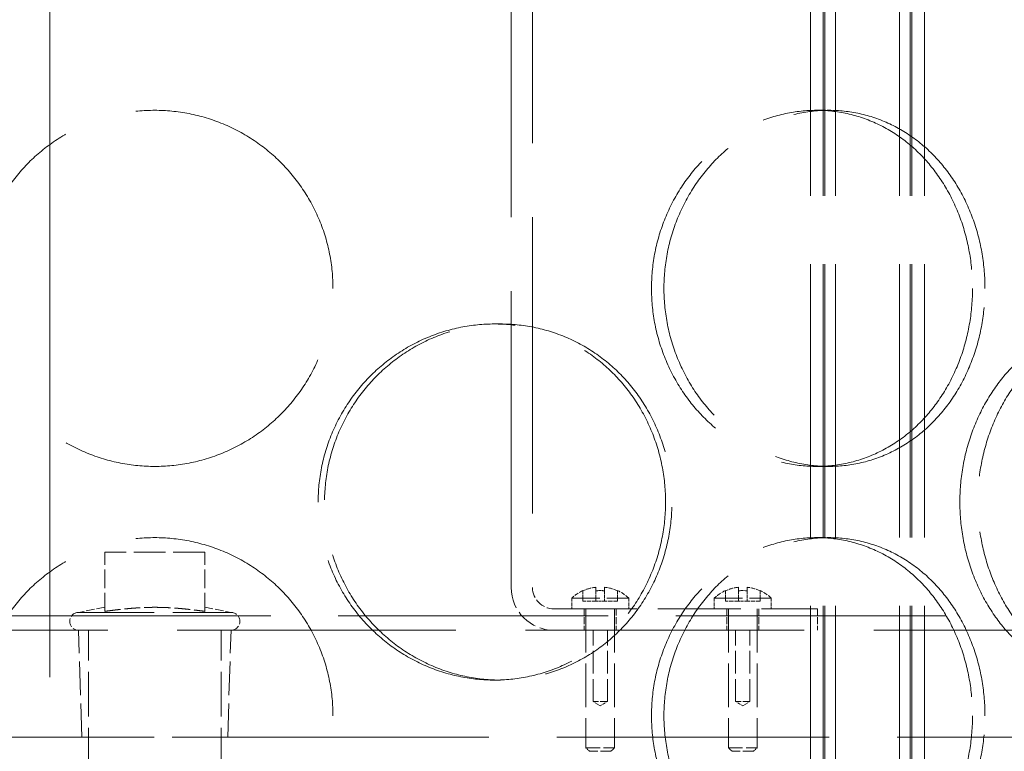
# Model space of a CAD drawing. Units: millimetres. Extents: x 200 to 11680, y -1096 to 8200.
# Drawn here: x 8905 to 9043, y 6923 to 7026 of the extents above; entities that cross this region are included whole.
import ezdxf

# ---------------------------------------------------------------- set-up
doc = ezdxf.new("R2010")
doc.units = ezdxf.units.MM
doc.header["$LTSCALE"] = 20
for name, pattern in [('CHAIN', [0.3543, 0.2362, -0.0295, 0.0591, -0.0295]), ('DASH_DOT', [0.182, 0.1181, -0.0295, 0.0049, -0.0295]), ('DASHED_SPACE', [0.2067, 0.1654, -0.0413])]:
    doc.linetypes.add(name, pattern=pattern)
doc.layers.add('Centerline (ISO)', color=1, linetype='DASH_DOT', lineweight=9, true_color=0xff0000)
doc.layers.add('Hidden (ISO)', color=7, linetype='DASHED_SPACE', lineweight=9, true_color=0x0080c0)
doc.layers.add('Dimension (ISO)', color=3, linetype='Continuous', lineweight=9)
doc.styles.add('Note Text (ISO)', font='tahoma.ttf')
doc.dimstyles.new('Default (ISO)', dxfattribs={"dimscale": 20, "dimtxt": 3.5, "dimasz": 3.5, "dimexe": 1.5, "dimexo": 0, "dimgap": 1, "dimtad": 1, "dimrnd": 1e-08, "dimtxsty": 'Note Text (ISO)', "dimcen": 0.09, "dimdle": 10, "dimclrd": 256, "dimclre": 256, "dimclrt": 256, "dimazin": 2, "dimtfac": 1.001486, "dimtmove": 0, "dimatfit": 3, "dimfxl": 1, "dimtolj": 1, "dimlwd": -1, "dimlwe": -1, "dimarcsym": 0})

# ---------------------------------------------------------------- blocks, each defined once
blk = doc.blocks.new('*D46')
at = {"layer": 'Defpoints', "color": 0, "transparency": 16777216}
for p in [(9343.13, 7845.03), (8909.43, 4605.03), (9558.14, 4605.03)]:
    blk.add_point(p, dxfattribs=at)
at = {"layer": 'Dimension (ISO)', "transparency": 16777216}
for p, q in [((9343.13, 7845.03), (9588.14, 7845.03)), ((9558.14, 7775.03), (9558.14, 4675.03))]:
    blk.add_line(p, q, dxfattribs=at)
for points in [[(9546.48, 7775.03), (9569.81, 7775.03), (9558.14, 7845.03)], [(9546.48, 4675.03), (9569.81, 4675.03), (9558.14, 4605.03)]]:
    blk.add_solid(points, dxfattribs=at)
at = {"layer": 'Dimension (ISO)', "transparency": 16777216, "insert": (9465.23, 5910.36), "char_height": 70, "attachment_point": 1, "rotation": 90, "style": 'Note Text (ISO)'}
blk.add_mtext('\\A1;3240', dxfattribs=at)

msp = doc.modelspace()

# ---------------------------------------------------------------- linework, layer by layer
at = {"layer": 'Centerline (ISO)', "linetype": 'CHAIN', "ltscale": 23.990969}
msp.add_line((8909.431, 7896.7805), (8909.431, 4574.7833), dxfattribs=at)
at = {"layer": 'Hidden (ISO)', "ltscale": 11.611031}
for p, q in [((9016.1547, 6425.0333), (9016.1547, 7433.0333)), ((9017.9547, 6425.0333), (9017.9547, 7433.0333)), ((9018.1547, 6425.0333), (9018.1547, 7433.0333)), ((9019.6547, 6425.0333), (9019.6547, 7433.0333)), ((9028.6547, 6425.0333), (9028.6547, 7433.0333)), ((9030.1547, 6425.0333), (9030.1547, 7433.0333)), ((9030.3547, 6425.0333), (9030.3547, 7433.0333)), ((9032.1547, 6425.0333), (9032.1547, 7433.0333))]:
    msp.add_line(p, q, dxfattribs=at)
at = {"layer": 'Hidden (ISO)', "ltscale": 12.578616}
for p, q in [((8974.1547, 6946.0333), (8974.1547, 7050.0333)), ((8977.1547, 7050.0333), (8977.1547, 6946.0333))]:
    msp.add_line(p, q, dxfattribs=at)
at = {"layer": 'Hidden (ISO)', "ltscale": 0.380839}
for p, q in [((9017.0058, 7013.0333), (9018.7413, 7013.0333)), ((8972.6642, 6983.0333), (8971.7741, 6983.0333)), ((9017.0058, 6963.0333), (9018.7413, 6963.0333)), ((9017.0058, 6953.0333), (9018.7413, 6953.0333)), ((8972.6642, 6933.0333), (8971.7741, 6933.0333))]:
    msp.add_line(p, q, dxfattribs=at)
at = {"layer": 'Hidden (ISO)', "ltscale": 1.333188}
msp.add_line((8931.1547, 6950.9983), (8917.1547, 6950.9983), dxfattribs=at)
at = {"layer": 'Hidden (ISO)', "ltscale": 0.791386}
for p, q in [((8917.1547, 6942.6875), (8917.1547, 6950.9983)), ((8931.1547, 6942.6875), (8931.1547, 6950.9983))]:
    msp.add_line(p, q, dxfattribs=at)
at = {"layer": 'Hidden (ISO)', "ltscale": 0.057165}
for p, q in [((8984.2287, 6945.6016), (8984.2287, 6945.5673)), ((8989.0806, 6945.5673), (8989.0806, 6945.6016)), ((9004.2287, 6945.6016), (9004.2287, 6945.5673)), ((9009.0806, 6945.5673), (9009.0806, 6945.6016))]:
    msp.add_line(p, q, dxfattribs=at)
at = {"layer": 'Hidden (ISO)', "ltscale": 0.136466}
for p, q in [((8984.2287, 6945.5673), (8984.2287, 6944.1333)), ((8986.0547, 6945.5673), (8986.0547, 6944.1333)), ((8987.2547, 6945.5673), (8987.2547, 6944.1333)), ((8989.0806, 6945.5673), (8989.0806, 6944.1333)), ((9004.2287, 6945.5673), (9004.2287, 6944.1333)), ((9006.0547, 6945.5673), (9006.0547, 6944.1333)), ((9007.2547, 6945.5673), (9007.2547, 6944.1333)), ((9009.0806, 6945.5673), (9009.0806, 6944.1333))]:
    msp.add_line(p, q, dxfattribs=at)
at = {"layer": 'Hidden (ISO)', "ltscale": 0.18111}
for p, q in [((8986.0547, 6946.0709), (8986.0547, 6945.5673)), ((8987.2547, 6945.5673), (8987.2547, 6946.0709)), ((9006.0547, 6946.0709), (9006.0547, 6945.5673)), ((9007.2547, 6945.5673), (9007.2547, 6946.0709))]:
    msp.add_line(p, q, dxfattribs=at)
at = {"layer": 'Hidden (ISO)', "ltscale": 1.196656}
for p, q in [((8982.6547, 6944.5333), (8990.6547, 6944.5333)), ((9002.6547, 6944.5333), (9010.6547, 6944.5333))]:
    msp.add_line(p, q, dxfattribs=at)
at = {"layer": 'Hidden (ISO)', "ltscale": 0.142752}
for p, q in [((8982.6547, 6944.5333), (8982.6547, 6943.0333)), ((8990.6547, 6944.5333), (8990.6547, 6943.0333)), ((9002.6547, 6944.5333), (9002.6547, 6943.0333)), ((9010.6547, 6944.5333), (9010.6547, 6943.0333))]:
    msp.add_line(p, q, dxfattribs=at)
at = {"layer": 'Hidden (ISO)', "ltscale": 0.173797}
for p, q in [((8986.0547, 6944.1333), (8984.2287, 6944.1333)), ((8989.0806, 6944.1333), (8987.2547, 6944.1333)), ((9006.0547, 6944.1333), (9004.2287, 6944.1333)), ((9009.0806, 6944.1333), (9007.2547, 6944.1333))]:
    msp.add_line(p, q, dxfattribs=at)
at = {"layer": 'Hidden (ISO)', "ltscale": 0.114182}
for p, q in [((8987.2547, 6944.1333), (8986.0547, 6944.1333)), ((9007.2547, 6944.1333), (9006.0547, 6944.1333))]:
    msp.add_line(p, q, dxfattribs=at)
at = {"layer": 'Hidden (ISO)', "ltscale": 0.358121}
for p, q in [((8917.1547, 6943.2511), (8913.4623, 6942.5333)), ((8931.1547, 6943.2511), (8934.847, 6942.5333))]:
    msp.add_line(p, q, dxfattribs=at)
at = {"layer": 'Hidden (ISO)', "ltscale": 3.198932}
msp.add_line((8913.4623, 6942.5333), (8934.847, 6942.5333), dxfattribs=at)
at = {"layer": 'Hidden (ISO)', "ltscale": 3.523589}
msp.add_line((8980.1547, 6943.0333), (9017.1547, 6943.0333), dxfattribs=at)
at = {"layer": 'Hidden (ISO)', "ltscale": 0.285604}
for p, q in [((8984.4047, 6943.0333), (8984.4047, 6940.0333)), ((8988.9047, 6943.0333), (8988.9047, 6940.0333)), ((9004.4047, 6943.0333), (9004.4047, 6940.0333)), ((9008.9047, 6943.0333), (9008.9047, 6940.0333)), ((9017.1547, 6943.0333), (9017.1547, 6940.0333))]:
    msp.add_line(p, q, dxfattribs=at)
at = {"layer": 'Hidden (ISO)', "ltscale": 1.856979}
for p, q in [((8984.6547, 6943.0333), (8984.6547, 6923.5333)), ((8988.6547, 6943.0333), (8988.6547, 6923.5333)), ((9004.6547, 6943.0333), (9004.6547, 6923.5333)), ((9008.6547, 6943.0333), (9008.6547, 6923.5333))]:
    msp.add_line(p, q, dxfattribs=at)
at = {"layer": 'Hidden (ISO)', "ltscale": 11.453384}
msp.add_line((8713.1547, 6942.0333), (9135.1547, 6942.0333), dxfattribs=at)
at = {"layer": 'Hidden (ISO)', "ltscale": 11.821292}
msp.add_line((9064.1547, 6940.0333), (8784.1547, 6940.0333), dxfattribs=at)
at = {"layer": 'Hidden (ISO)', "ltscale": 1.432455}
for p, q in [((8913.9322, 6924.9983), (8913.4623, 6940.0333)), ((8934.3772, 6924.9983), (8934.847, 6940.0333))]:
    msp.add_line(p, q, dxfattribs=at)
at = {"layer": 'Hidden (ISO)', "ltscale": 1.904597}
for p, q in [((8914.8392, 6920.0333), (8914.8392, 6940.0333)), ((8933.4702, 6920.0333), (8933.4702, 6940.0333))]:
    msp.add_line(p, q, dxfattribs=at)
at = {"layer": 'Hidden (ISO)', "ltscale": 0.952248}
for p, q in [((8985.6547, 6930.0333), (8985.6547, 6940.0333)), ((8987.6547, 6930.0333), (8987.6547, 6940.0333)), ((9005.6547, 6930.0333), (9005.6547, 6940.0333)), ((9007.6547, 6930.0333), (9007.6547, 6940.0333))]:
    msp.add_line(p, q, dxfattribs=at)
at = {"layer": 'Hidden (ISO)', "ltscale": 0.299089}
for p, q in [((8987.6547, 6930.0333), (8985.6547, 6930.0333)), ((9007.6547, 6930.0333), (9005.6547, 6930.0333))]:
    msp.add_line(p, q, dxfattribs=at)
at = {"layer": 'Hidden (ISO)', "ltscale": 0.111004}
for p, q in [((8986.6547, 6929.4325), (8985.6547, 6930.0333)), ((8986.6547, 6929.4325), (8987.6547, 6930.0333)), ((9006.6547, 6929.4325), (9005.6547, 6930.0333)), ((9006.6547, 6929.4325), (9007.6547, 6930.0333))]:
    msp.add_line(p, q, dxfattribs=at)
at = {"layer": 'Hidden (ISO)', "ltscale": 11.557424}
msp.add_line((8741.6547, 6925.0333), (9106.6547, 6925.0333), dxfattribs=at)
at = {"layer": 'Hidden (ISO)', "ltscale": 3.05836}
msp.add_line((8913.9322, 6924.9983), (8934.3772, 6924.9983), dxfattribs=at)
at = {"layer": 'Hidden (ISO)', "ltscale": 0.598278}
for p, q in [((8984.6547, 6923.5333), (8988.6547, 6923.5333)), ((9004.6547, 6923.5333), (9008.6547, 6923.5333))]:
    msp.add_line(p, q, dxfattribs=at)
at = {"layer": 'Hidden (ISO)', "ltscale": 0.067241}
for p, q in [((8985.1547, 6923.0333), (8984.6547, 6923.5333)), ((8988.1547, 6923.0333), (8988.6547, 6923.5333)), ((9005.1547, 6923.0333), (9004.6547, 6923.5333)), ((9008.1547, 6923.0333), (9008.6547, 6923.5333))]:
    msp.add_line(p, q, dxfattribs=at)
at = {"layer": 'Hidden (ISO)', "ltscale": 0.448684}
for p, q in [((8988.1547, 6923.0333), (8985.1547, 6923.0333)), ((9008.1547, 6923.0333), (9005.1547, 6923.0333))]:
    msp.add_line(p, q, dxfattribs=at)
at = {"layer": 'Hidden (ISO)', "ltscale": 0.897467}
msp.add_arc((8980.1547, 6946.0333), 6, 180, 270, dxfattribs=at)
at = {"layer": 'Hidden (ISO)', "ltscale": 0.448684}
msp.add_arc((8980.1547, 6946.0333), 3, 180, 270, dxfattribs=at)
at = {"layer": 'Hidden (ISO)', "ltscale": 0.181887}
for centre, start, end in [((8986.6547, 6940.3333), 114.72557, 133.602819), ((8986.6547, 6940.3333), 46.397181, 65.27443), ((9006.6547, 6940.3333), 114.72557, 133.602819), ((9006.6547, 6940.3333), 46.397181, 65.27443)]:
    msp.add_arc(centre, 5.8, start, end, dxfattribs=at)
at = {"layer": 'Hidden (ISO)', "ltscale": 0.18111}
for centre, start, end in [((8986.6547, 6940.3333), 95.969918, 114.86797), ((8986.6547, 6940.3333), 65.13203, 84.030082), ((9006.6547, 6940.3333), 95.969918, 114.86797), ((9006.6547, 6940.3333), 65.13203, 84.030082)]:
    msp.add_arc(centre, 5.7689, start, end, dxfattribs=at)
at = {"layer": 'Hidden (ISO)', "ltscale": 0.11443}
for centre in [(8986.6547, 6940.3333), (9006.6547, 6940.3333)]:
    msp.add_arc(centre, 5.2683, 83.460424, 96.539576, dxfattribs=at)
at = {"layer": 'Hidden (ISO)', "ltscale": 0.373886}
for centre, start, end in [((8913.4623, 6941.2833), 90, 270), ((8934.847, 6941.2833), 270, 90)]:
    msp.add_arc(centre, 1.25, start, end, dxfattribs=at)
at = {"layer": 'Hidden (ISO)', "ltscale": 12.676026}
for points in [[(8949.1547, 6988.0333), (8949.1547, 6986.4623), (8949.0042, 6984.8381), (8948.3708, 6981.608), (8947.8881, 6980.0021), (8946.612, 6976.9228), (8945.8176, 6975.4468), (8943.9824, 6972.7178), (8942.9414, 6971.4647), (8940.7233, 6969.2466), (8939.4702, 6968.2056), (8936.7412, 6966.3704), (8935.2652, 6965.576), (8932.1859, 6964.2999), (8930.58, 6963.8172), (8927.3499, 6963.1838), (8925.7257, 6963.0333), (8922.5837, 6963.0333), (8920.9594, 6963.1838), (8917.7293, 6963.8172), (8916.1234, 6964.2999), (8913.0441, 6965.576), (8911.5682, 6966.3704), (8908.8391, 6968.2056), (8907.586, 6969.2466), (8905.3679, 6971.4647), (8904.327, 6972.7178), (8902.4917, 6975.4468), (8901.6973, 6976.9228), (8900.4212, 6980.0021), (8899.9385, 6981.608), (8899.3051, 6984.8381), (8899.1547, 6986.4623), (8899.1547, 6989.6044), (8899.3051, 6991.2286), (8899.9385, 6994.4587), (8900.4212, 6996.0646), (8901.6973, 6999.1439), (8902.4917, 7000.6198), (8904.327, 7003.3489), (8905.3679, 7004.602), (8907.586, 7006.82), (8908.8391, 7007.861), (8911.5682, 7009.6963), (8913.0441, 7010.4907), (8916.1234, 7011.7668), (8917.7293, 7012.2495), (8920.9594, 7012.8829), (8922.5837, 7013.0333), (8925.7257, 7013.0333), (8927.3499, 7012.8829), (8930.58, 7012.2495), (8932.1859, 7011.7668), (8935.2652, 7010.4907), (8936.7412, 7009.6963), (8939.4702, 7007.861), (8940.7233, 7006.82), (8942.9414, 7004.602), (8943.9824, 7003.3489), (8945.8176, 7000.6198), (8946.612, 6999.1439), (8947.8881, 6996.0646), (8948.3708, 6994.4587), (8949.0042, 6991.2286), (8949.1547, 6989.6044), (8949.1547, 6988.0333)], [(9040.6415, 6988.0333), (9040.6415, 6986.4623), (9040.5136, 6984.8381), (9039.9741, 6981.608), (9039.5626, 6980.0021), (9038.4719, 6976.9228), (9037.7917, 6975.4468), (9036.2143, 6972.7178), (9035.3169, 6971.4647), (9033.3968, 6969.2466), (9032.3083, 6968.2056), (9029.9254, 6966.3704), (9028.6311, 6965.576), (9025.9154, 6964.2999), (9024.4919, 6963.8172), (9021.6126, 6963.1838), (9020.1567, 6963.0333), (9017.3259, 6963.0333), (9015.8549, 6963.1838), (9012.9138, 6963.8172), (9011.4436, 6964.2999), (9008.6105, 6965.576), (9007.2454, 6966.3704), (9004.7106, 6968.2056), (9003.5411, 6969.2466), (9001.4644, 6971.4647), (9000.486, 6972.7178), (8998.7563, 6975.4468), (8998.0051, 6976.9228), (8996.7964, 6980.0021), (8996.338, 6981.608), (8995.7363, 6984.8381), (8995.5931, 6986.4623), (8995.5931, 6989.6044), (8995.7363, 6991.2286), (8996.338, 6994.4587), (8996.7964, 6996.0646), (8998.0051, 6999.1439), (8998.7563, 7000.6198), (9000.486, 7003.3489), (9001.4644, 7004.602), (9003.5411, 7006.82), (9004.7106, 7007.861), (9007.2454, 7009.6963), (9008.6105, 7010.4907), (9011.4436, 7011.7668), (9012.9138, 7012.2495), (9015.8549, 7012.8829), (9017.3259, 7013.0333), (9020.1567, 7013.0333), (9021.6126, 7012.8829), (9024.4919, 7012.2495), (9025.9154, 7011.7668), (9028.6311, 7010.4907), (9029.9254, 7009.6963), (9032.3083, 7007.861), (9033.3968, 7006.82), (9035.3169, 7004.602), (9036.2143, 7003.3489), (9037.7917, 7000.6198), (9038.4719, 6999.1439), (9039.5626, 6996.0646), (9039.9741, 6994.4587), (9040.5136, 6991.2286), (9040.6415, 6989.6044), (9040.6415, 6988.0333)], [(8949.1547, 6928.0333), (8949.1547, 6926.4623), (8949.0042, 6924.8381), (8948.3708, 6921.608), (8947.8881, 6920.0021), (8946.612, 6916.9228), (8945.8176, 6915.4468), (8943.9824, 6912.7178), (8942.9414, 6911.4647), (8940.7233, 6909.2466), (8939.4702, 6908.2056), (8936.7412, 6906.3704), (8935.2652, 6905.576), (8932.1859, 6904.2999), (8930.58, 6903.8172), (8927.3499, 6903.1838), (8925.7257, 6903.0333), (8922.5837, 6903.0333), (8920.9594, 6903.1838), (8917.7293, 6903.8172), (8916.1234, 6904.2999), (8913.0441, 6905.576), (8911.5682, 6906.3704), (8908.8391, 6908.2056), (8907.586, 6909.2466), (8905.3679, 6911.4647), (8904.327, 6912.7178), (8902.4917, 6915.4468), (8901.6973, 6916.9228), (8900.4212, 6920.0021), (8899.9385, 6921.608), (8899.3051, 6924.8381), (8899.1547, 6926.4623), (8899.1547, 6929.6044), (8899.3051, 6931.2286), (8899.9385, 6934.4587), (8900.4212, 6936.0646), (8901.6973, 6939.1439), (8902.4917, 6940.6198), (8904.327, 6943.3489), (8905.3679, 6944.602), (8907.586, 6946.82), (8908.8391, 6947.861), (8911.5682, 6949.6963), (8913.0441, 6950.4907), (8916.1234, 6951.7668), (8917.7293, 6952.2495), (8920.9594, 6952.8829), (8922.5837, 6953.0333), (8925.7257, 6953.0333), (8927.3499, 6952.8829), (8930.58, 6952.2495), (8932.1859, 6951.7668), (8935.2652, 6950.4907), (8936.7412, 6949.6963), (8939.4702, 6947.861), (8940.7233, 6946.82), (8942.9414, 6944.602), (8943.9824, 6943.3489), (8945.8176, 6940.6198), (8946.612, 6939.1439), (8947.8881, 6936.0646), (8948.3708, 6934.4587), (8949.0042, 6931.2286), (8949.1547, 6929.6044), (8949.1547, 6928.0333)], [(9040.6415, 6928.0333), (9040.6415, 6926.4623), (9040.5136, 6924.8381), (9039.9741, 6921.608), (9039.5626, 6920.0021), (9038.4719, 6916.9228), (9037.7917, 6915.4468), (9036.2143, 6912.7178), (9035.3169, 6911.4647), (9033.3968, 6909.2466), (9032.3083, 6908.2056), (9029.9254, 6906.3704), (9028.6311, 6905.576), (9025.9154, 6904.2999), (9024.4919, 6903.8172), (9021.6126, 6903.1838), (9020.1567, 6903.0333), (9017.3259, 6903.0333), (9015.8549, 6903.1838), (9012.9138, 6903.8172), (9011.4436, 6904.2999), (9008.6105, 6905.576), (9007.2454, 6906.3704), (9004.7106, 6908.2056), (9003.5411, 6909.2466), (9001.4644, 6911.4647), (9000.486, 6912.7178), (8998.7563, 6915.4468), (8998.0051, 6916.9228), (8996.7964, 6920.0021), (8996.338, 6921.608), (8995.7363, 6924.8381), (8995.5931, 6926.4623), (8995.5931, 6929.6044), (8995.7363, 6931.2286), (8996.338, 6934.4587), (8996.7964, 6936.0646), (8998.0051, 6939.1439), (8998.7563, 6940.6198), (9000.486, 6943.3489), (9001.4644, 6944.602), (9003.5411, 6946.82), (9004.7106, 6947.861), (9007.2454, 6949.6963), (9008.6105, 6950.4907), (9011.4436, 6951.7668), (9012.9138, 6952.2495), (9015.8549, 6952.8829), (9017.3259, 6953.0333), (9020.1567, 6953.0333), (9021.6126, 6952.8829), (9024.4919, 6952.2495), (9025.9154, 6951.7668), (9028.6311, 6950.4907), (9029.9254, 6949.6963), (9032.3083, 6947.861), (9033.3968, 6946.82), (9035.3169, 6944.602), (9036.2143, 6943.3489), (9037.7917, 6940.6198), (9038.4719, 6939.1439), (9039.5626, 6936.0646), (9039.9741, 6934.4587), (9040.5136, 6931.2286), (9040.6415, 6929.6044), (9040.6415, 6928.0333)]]:
    msp.add_open_spline(points, degree=3, knots=[0, 0, 0, 0, 0.47130509, 0.47130509, 0.94261018, 0.94261018, 1.41391528, 1.41391528, 1.88522037, 1.88522037, 2.35652268, 2.35652268, 2.82782499, 2.82782499, 3.29912729, 3.29912729, 3.7704296, 3.7704296, 4.24173191, 4.24173191, 4.71303422, 4.71303422, 5.18433653, 5.18433653, 5.65563884, 5.65563884, 6.12694393, 6.12694393, 6.59824902, 6.59824902, 7.06955412, 7.06955412, 7.54085921, 7.54085921, 8.0121643, 8.0121643, 8.48346939, 8.48346939, 8.95477448, 8.95477448, 9.42607957, 9.42607957, 9.89738188, 9.89738188, 10.36868419, 10.36868419, 10.8399865, 10.8399865, 11.31128881, 11.31128881, 11.78259112, 11.78259112, 12.25389343, 12.25389343, 12.72519574, 12.72519574, 13.19649805, 13.19649805, 13.66780314, 13.66780314, 14.13910823, 14.13910823, 14.61041332, 14.61041332, 15.08171841, 15.08171841, 15.08171841, 15.08171841], dxfattribs=at)
at = {"layer": 'Hidden (ISO)', "ltscale": 12.676424}
for points in [[(9038.8942, 6988.0333), (9038.8942, 6989.6044), (9038.7664, 6991.2287), (9038.2275, 6994.4588), (9037.8165, 6996.0648), (9036.7268, 6999.1441), (9036.0473, 7000.6199), (9034.4714, 7003.3489), (9033.5748, 7004.602), (9031.6562, 7006.82), (9030.5685, 7007.861), (9028.1871, 7009.6962), (9026.8934, 7010.4906), (9024.1788, 7011.7667), (9022.7557, 7012.2495), (9019.877, 7012.8829), (9018.4213, 7013.0333), (9015.5903, 7013.0333), (9014.1192, 7012.8829), (9011.1774, 7012.2495), (9009.7067, 7011.7667), (9006.8725, 7010.4906), (9005.5068, 7009.6962), (9002.9707, 7007.861), (9001.8005, 7006.82), (8999.7223, 7004.602), (8998.7431, 7003.3489), (8997.0121, 7000.6199), (8996.2602, 6999.1441), (8995.0504, 6996.0648), (8994.5915, 6994.4588), (8993.9891, 6991.2287), (8993.8458, 6989.6044), (8993.8458, 6986.4623), (8993.9891, 6984.838), (8994.5915, 6981.6078), (8995.0504, 6980.0019), (8996.2602, 6976.9226), (8997.0121, 6975.4467), (8998.7431, 6972.7177), (8999.7223, 6971.4647), (9001.8005, 6969.2467), (9002.9707, 6968.2057), (9005.5068, 6966.3704), (9006.8725, 6965.5761), (9009.7067, 6964.2999), (9011.1774, 6963.8172), (9014.1192, 6963.1838), (9015.5903, 6963.0333), (9018.4213, 6963.0333), (9019.877, 6963.1838), (9022.7557, 6963.8172), (9024.1788, 6964.2999), (9026.8934, 6965.5761), (9028.1871, 6966.3704), (9030.5685, 6968.2057), (9031.6562, 6969.2467), (9033.5748, 6971.4647), (9034.4714, 6972.7177), (9036.0473, 6975.4467), (9036.7268, 6976.9226), (9037.8165, 6980.0019), (9038.2275, 6981.6078), (9038.7664, 6984.838), (9038.8942, 6986.4623), (9038.8942, 6988.0333)], [(8947.0749, 6958.0333), (8947.0749, 6956.4623), (8947.2256, 6954.838), (8947.8593, 6951.6078), (8948.3422, 6950.0019), (8949.6172, 6946.9226), (8950.4102, 6945.4467), (8952.2392, 6942.7177), (8953.2753, 6941.4647), (8955.4786, 6939.2467), (8956.7214, 6938.2057), (8959.4216, 6936.3704), (8960.879, 6935.5761), (8963.9118, 6934.2999), (8965.4896, 6933.8172), (8968.655, 6933.1838), (8970.2425, 6933.0333), (8973.3058, 6933.0333), (8974.8854, 6933.1838), (8978.0184, 6933.8172), (8979.5719, 6934.2999), (8982.5433, 6935.5761), (8983.9637, 6936.3704), (8986.5846, 6938.2057), (8987.7851, 6939.2467), (8989.9066, 6941.4647), (8990.9003, 6942.7177), (8992.6497, 6945.4467), (8993.4057, 6946.9226), (8994.6189, 6950.0019), (8995.0773, 6951.6078), (8995.6785, 6954.838), (8995.8213, 6956.4623), (8995.8213, 6959.6044), (8995.6785, 6961.2287), (8995.0773, 6964.4588), (8994.6189, 6966.0648), (8993.4057, 6969.1441), (8992.6497, 6970.6199), (8990.9003, 6973.3489), (8989.9066, 6974.602), (8987.7851, 6976.82), (8986.5846, 6977.861), (8983.9637, 6979.6962), (8982.5433, 6980.4906), (8979.5719, 6981.7667), (8978.0184, 6982.2495), (8974.8854, 6982.8829), (8973.3058, 6983.0333), (8970.2425, 6983.0333), (8968.655, 6982.8829), (8965.4896, 6982.2495), (8963.9118, 6981.7667), (8960.879, 6980.4906), (8959.4216, 6979.6962), (8956.7214, 6977.861), (8955.4786, 6976.82), (8953.2753, 6974.602), (8952.2392, 6973.3489), (8950.4102, 6970.6199), (8949.6172, 6969.1441), (8948.3422, 6966.0648), (8947.8593, 6964.4588), (8947.2256, 6961.2287), (8947.0749, 6959.6044), (8947.0749, 6958.0333)], [(9037.1221, 6958.0333), (9037.1221, 6956.4623), (9037.2509, 6954.838), (9037.7917, 6951.6078), (9038.2035, 6950.0019), (9039.2876, 6946.9226), (9039.9606, 6945.4467), (9041.5069, 6942.7177), (9042.3801, 6941.4647), (9044.2289, 6939.2467), (9045.2678, 6938.2057), (9047.5126, 6936.3704), (9048.7183, 6935.5761), (9051.2117, 6934.2999), (9052.5015, 6933.8172), (9055.0722, 6933.1838), (9056.3532, 6933.0333), (9058.8098, 6933.0333), (9060.0686, 6933.1838), (9062.5488, 6933.8172), (9063.7701, 6934.2999), (9066.0917, 6935.5761), (9067.1938, 6936.3704), (9069.2163, 6938.2057), (9070.1367, 6939.2467), (9071.7562, 6941.4647), (9072.5107, 6942.7177), (9073.8341, 6945.4467), (9074.4032, 6946.9226), (9075.3145, 6950.0019), (9075.6575, 6951.6078), (9076.1072, 6954.838), (9076.2137, 6956.4623), (9076.2137, 6959.6044), (9076.1072, 6961.2287), (9075.6575, 6964.4588), (9075.3145, 6966.0648), (9074.4032, 6969.1441), (9073.8341, 6970.6199), (9072.5107, 6973.3489), (9071.7562, 6974.602), (9070.1367, 6976.82), (9069.2163, 6977.861), (9067.1938, 6979.6962), (9066.0917, 6980.4906), (9063.7701, 6981.7667), (9062.5488, 6982.2495), (9060.0686, 6982.8829), (9058.8098, 6983.0333), (9056.3532, 6983.0333), (9055.0722, 6982.8829), (9052.5015, 6982.2495), (9051.2117, 6981.7667), (9048.7183, 6980.4906), (9047.5126, 6979.6962), (9045.2678, 6977.861), (9044.2289, 6976.82), (9042.3801, 6974.602), (9041.5069, 6973.3489), (9039.9606, 6970.6199), (9039.2876, 6969.1441), (9038.2035, 6966.0648), (9037.7917, 6964.4588), (9037.2509, 6961.2287), (9037.1221, 6959.6044), (9037.1221, 6958.0333)], [(9038.8942, 6928.0333), (9038.8942, 6929.6044), (9038.7664, 6931.2287), (9038.2275, 6934.4588), (9037.8165, 6936.0648), (9036.7268, 6939.1441), (9036.0473, 6940.6199), (9034.4714, 6943.3489), (9033.5748, 6944.602), (9031.6562, 6946.82), (9030.5685, 6947.861), (9028.1871, 6949.6962), (9026.8934, 6950.4906), (9024.1788, 6951.7667), (9022.7557, 6952.2495), (9019.877, 6952.8829), (9018.4213, 6953.0333), (9015.5903, 6953.0333), (9014.1192, 6952.8829), (9011.1774, 6952.2495), (9009.7067, 6951.7667), (9006.8725, 6950.4906), (9005.5068, 6949.6962), (9002.9707, 6947.861), (9001.8005, 6946.82), (8999.7223, 6944.602), (8998.7431, 6943.3489), (8997.0121, 6940.6199), (8996.2602, 6939.1441), (8995.0504, 6936.0648), (8994.5915, 6934.4588), (8993.9891, 6931.2287), (8993.8458, 6929.6044), (8993.8458, 6926.4623), (8993.9891, 6924.838), (8994.5915, 6921.6078), (8995.0504, 6920.0019), (8996.2602, 6916.9226), (8997.0121, 6915.4467), (8998.7431, 6912.7177), (8999.7223, 6911.4647), (9001.8005, 6909.2467), (9002.9707, 6908.2057), (9005.5068, 6906.3704), (9006.8725, 6905.5761), (9009.7067, 6904.2999), (9011.1774, 6903.8172), (9014.1192, 6903.1838), (9015.5903, 6903.0333), (9018.4213, 6903.0333), (9019.877, 6903.1838), (9022.7557, 6903.8172), (9024.1788, 6904.2999), (9026.8934, 6905.5761), (9028.1871, 6906.3704), (9030.5685, 6908.2057), (9031.6562, 6909.2467), (9033.5748, 6911.4647), (9034.4714, 6912.7177), (9036.0473, 6915.4467), (9036.7268, 6916.9226), (9037.8165, 6920.0019), (9038.2275, 6921.6078), (9038.7664, 6924.838), (9038.8942, 6926.4623), (9038.8942, 6928.0333)]]:
    msp.add_open_spline(points, degree=3, knots=[0, 0, 0, 0, 0.47132211, 0.47132211, 0.94264423, 0.94264423, 1.41396634, 1.41396634, 1.88528846, 1.88528846, 2.35660757, 2.35660757, 2.82792669, 2.82792669, 3.29924581, 3.29924581, 3.77056492, 3.77056492, 4.24188404, 4.24188404, 4.71320315, 4.71320315, 5.18452227, 5.18452227, 5.65584139, 5.65584139, 6.1271635, 6.1271635, 6.59848561, 6.59848561, 7.06980773, 7.06980773, 7.54112984, 7.54112984, 8.01245196, 8.01245196, 8.48377407, 8.48377407, 8.95509619, 8.95509619, 9.4264183, 9.4264183, 9.89773742, 9.89773742, 10.36905653, 10.36905653, 10.84037565, 10.84037565, 11.31169477, 11.31169477, 11.78301388, 11.78301388, 12.254333, 12.254333, 12.72565211, 12.72565211, 13.19697123, 13.19697123, 13.66829334, 13.66829334, 14.13961546, 14.13961546, 14.61093757, 14.61093757, 15.08225969, 15.08225969, 15.08225969, 15.08225969], dxfattribs=at)
at = {"layer": 'Hidden (ISO)', "ltscale": 9.50702}
for points, knots in [([(8972.6642, 6933.0333), (8971.1326, 6933.0333), (8969.5452, 6933.1838), (8966.3802, 6933.8172), (8964.8026, 6934.2999), (8961.7704, 6935.576), (8960.3133, 6936.3704), (8957.6138, 6938.2056), (8956.3713, 6939.2466), (8954.1687, 6941.4647), (8953.133, 6942.7178), (8951.3047, 6945.4468), (8950.5121, 6946.9228), (8949.2377, 6950.0021), (8948.755, 6951.608), (8948.1216, 6954.8381), (8947.971, 6956.4623), (8947.971, 6958.0333), (8947.971, 6959.6044), (8948.1216, 6961.2286), (8948.755, 6964.4587), (8949.2377, 6966.0646), (8950.5121, 6969.1439), (8951.3047, 6970.6198), (8953.133, 6973.3489), (8954.1687, 6974.602), (8956.3713, 6976.82), (8957.6138, 6977.861), (8960.3133, 6979.6963), (8961.7704, 6980.4907), (8964.8026, 6981.7668), (8966.3802, 6982.2495), (8969.5452, 6982.8829), (8971.1326, 6983.0333), (8972.6642, 6983.0333)], [11.31128881, 11.31128881, 11.31128881, 11.31128881, 11.78259112, 11.78259112, 12.25389343, 12.25389343, 12.72519574, 12.72519574, 13.19649805, 13.19649805, 13.66780314, 13.66780314, 14.13910823, 14.13910823, 14.61041332, 14.61041332, 15.08171841, 15.08171841, 15.08171841, 15.55302351, 15.55302351, 16.0243286, 16.0243286, 16.49563369, 16.49563369, 16.96693878, 16.96693878, 17.43824109, 17.43824109, 17.9095434, 17.9095434, 18.38084571, 18.38084571, 18.85214802, 18.85214802, 18.85214802, 18.85214802]), ([(8972.6642, 6983.0333), (8974.1958, 6983.0333), (8975.7755, 6982.8829), (8978.9087, 6982.2495), (8980.4624, 6981.7668), (8983.4344, 6980.4907), (8984.8552, 6979.6963), (8987.4769, 6977.861), (8988.6778, 6976.82), (8990.8001, 6974.602), (8991.7942, 6973.3489), (8993.5444, 6970.6198), (8994.3006, 6969.1439), (8995.5145, 6966.0646), (8995.9731, 6964.4587), (8996.5746, 6961.2286), (8996.7174, 6959.6044), (8996.7174, 6956.4623), (8996.5746, 6954.8381), (8995.9731, 6951.608), (8995.5145, 6950.0021), (8994.3006, 6946.9228), (8993.5444, 6945.4468), (8991.7942, 6942.7178), (8990.8001, 6941.4647), (8988.6778, 6939.2466), (8987.4769, 6938.2056), (8984.8552, 6936.3704), (8983.4344, 6935.576), (8980.4624, 6934.2999), (8978.9087, 6933.8172), (8975.7755, 6933.1838), (8974.1958, 6933.0333), (8972.6642, 6933.0333)], [3.7704296, 3.7704296, 3.7704296, 3.7704296, 4.24173191, 4.24173191, 4.71303422, 4.71303422, 5.18433653, 5.18433653, 5.65563884, 5.65563884, 6.12694393, 6.12694393, 6.59824902, 6.59824902, 7.06955412, 7.06955412, 7.54085921, 7.54085921, 8.0121643, 8.0121643, 8.48346939, 8.48346939, 8.95477448, 8.95477448, 9.42607957, 9.42607957, 9.89738188, 9.89738188, 10.36868419, 10.36868419, 10.8399865, 10.8399865, 11.31128881, 11.31128881, 11.31128881, 11.31128881]), ([(9060.0754, 6933.0333), (9058.8472, 6933.0333), (9057.5664, 6933.1838), (9054.9966, 6933.8172), (9053.7075, 6934.2999), (9051.2156, 6935.576), (9050.0109, 6936.3704), (9047.7681, 6938.2056), (9046.7302, 6939.2466), (9044.8835, 6941.4647), (9044.0114, 6942.7178), (9042.4671, 6945.4468), (9041.795, 6946.9228), (9040.7126, 6950.0021), (9040.3014, 6951.608), (9039.7615, 6954.8381), (9039.6329, 6956.4623), (9039.6329, 6958.0333), (9039.6329, 6959.6044), (9039.7615, 6961.2286), (9040.3014, 6964.4587), (9040.7126, 6966.0646), (9041.795, 6969.1439), (9042.4671, 6970.6198), (9044.0114, 6973.3489), (9044.8835, 6974.602), (9046.7302, 6976.82), (9047.7681, 6977.861), (9050.0109, 6979.6963), (9051.2156, 6980.4907), (9053.7075, 6981.7668), (9054.9966, 6982.2495), (9057.5664, 6982.8829), (9058.8472, 6983.0333), (9060.0754, 6983.0333)], [11.31128881, 11.31128881, 11.31128881, 11.31128881, 11.78259112, 11.78259112, 12.25389343, 12.25389343, 12.72519574, 12.72519574, 13.19649805, 13.19649805, 13.66780314, 13.66780314, 14.13910823, 14.13910823, 14.61041332, 14.61041332, 15.08171841, 15.08171841, 15.08171841, 15.55302351, 15.55302351, 16.0243286, 16.0243286, 16.49563369, 16.49563369, 16.96693878, 16.96693878, 17.43824109, 17.43824109, 17.9095434, 17.9095434, 18.38084571, 18.38084571, 18.85214802, 18.85214802, 18.85214802, 18.85214802])]:
    msp.add_open_spline(points, degree=3, knots=knots, dxfattribs=at)
at = {"layer": 'Hidden (ISO)', "ltscale": 0.669238}
for points, weights in [([(8917.1547, 6942.6875), (8921.2552, 6943.2511), (8924.1547, 6943.2511)], [1.0230763259, 1.11128860818, 1]), ([(8924.1547, 6943.2511), (8927.0542, 6943.2511), (8931.1547, 6942.6875)], [1, 1.11128860818, 1.0230763259])]:
    msp.add_rational_spline(points, weights, degree=2, dxfattribs=at)

# ---------------------------------------------------------------- dimensions: what is measured, and where the dimension line sits
at = {"layer": 'Dimension (ISO)'}
dim = msp.add_linear_dim(base=(9558.1432, 4605.0333), p1=(9343.131, 7845.0333), p2=(8909.431, 4605.0333), angle=90, dimstyle='Default (ISO)', override={"dimgap": 1, "dimdec": 2, "dimse2": 1, "dimtol": 0, "dimlim": 0, "dimtp": 0, "dimtm": 0, "dimtdec": 2, "dimtofl": 0, "dimatfit": 1}, dxfattribs=at)
dim.commit()
dim.dimension.update_dxf_attribs({"geometry": '*D46', "text_midpoint": (9558.1432, 6011.2456), "dimtype": 160})

doc.saveas('drawing.dxf')
